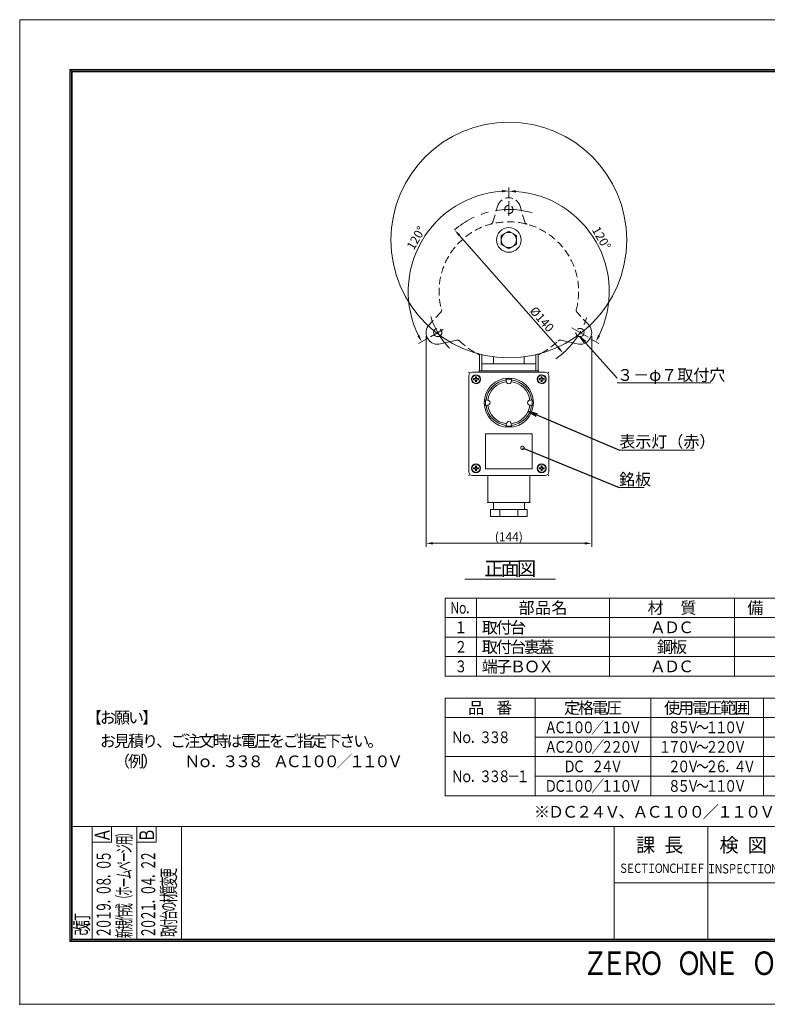
# Model space of a CAD drawing. Extents: x -185 to 1003, y -131 to 709.
# Drawn here: x -185 to 452, y -131 to 709 of the extents above; entities that cross this region are included whole.
import ezdxf
from ezdxf.enums import TextEntityAlignment as Align

# ---------------------------------------------------------------- set-up
doc = ezdxf.new("R2010")
doc.units = 0
doc.linetypes.add('CENTER', pattern=[50.8, 31.75, -6.35, 6.35, -6.35])
doc.linetypes.add('HIDDEN', pattern=[9.525, 6.35, -3.175])
doc.layers.get('0').update_dxf_attribs({"linetype": 'CONTINUOUS'})
doc.layers.get('DEFPOINTS').update_dxf_attribs({"linetype": 'CONTINUOUS'})
doc.layers.add('01', color=7, linetype='CONTINUOUS')
doc.layers.add('KCAD_DIMS', color=7, linetype='CONTINUOUS', lineweight=20)
doc.layers.add('KCAD_ZUWAKU', color=1, linetype='CONTINUOUS', plot=False)
doc.styles.add('KCADDIMSTANDARD', font='txt.shx', dxfattribs={"bigfont": 'bigfont.shx'})
doc.styles.add('KCADTEXTSTANDARD', font='txt.shx', dxfattribs={"bigfont": 'bigfont.shx'})
doc.styles.get("Standard").update_dxf_attribs({"font": 'txt.shx', "bigfont": 'bigfont.shx'})
doc.dimstyles.get("Standard").update_dxf_attribs({"dimtxt": 0.18, "dimasz": 0.18, "dimexe": 0.18, "dimexo": 0.0625, "dimgap": 0.09, "dimtad": 0, "dimtih": 1, "dimtoh": 1, "dimdec": 4, "dimzin": 0, "dimdsep": 46, "dimtxsty": 'STANDARD', "dimcen": 0.09, "dimadec": 0, "dimazin": 0, "dimtfac": 1, "dimtdec": 4, "dimtofl": 0, "dimtmove": 0, "dimatfit": 3, "dimfxl": 1, "dimtolj": 1, "dimtzin": 0, "dimarcsym": 0})

# ---------------------------------------------------------------- blocks, each defined once
blk = doc.blocks.new('*U250')
at = {"color": 0, "linetype": 'Continuous', "lineweight": -2, "style": 'KCADTEXTSTANDARD', "width": 0.75}
for s, p in [('Ｓ', (3, 0)), ('Ｅ', (9, 0)), ('Ｃ', (15, 0)), ('Ｔ', (21, 0)), ('Ｉ', (27, 0)), ('Ｏ', (33, 0)), ('Ｎ', (39, 0)), ('Ｃ', (45, 0)), ('Ｈ', (51, 0)), ('Ｉ', (57, 0)), ('Ｅ', (63, 0)), ('Ｆ', (69, 0))]:
    blk.add_text(s, height=8, dxfattribs=at).set_placement(p, align=Align.CENTER)
blk = doc.blocks.new('*U257')
at = {"color": 0, "linetype": 'Continuous', "lineweight": -2, "style": 'KCADTEXTSTANDARD', "width": 0.75}
for s, p in [('Ｉ', (3, 0)), ('Ｎ', (9, 0)), ('Ｓ', (15, 0)), ('Ｐ', (21, 0)), ('Ｅ', (27, 0)), ('Ｃ', (33, 0)), ('Ｔ', (39, 0)), ('Ｉ', (45, 0)), ('Ｏ', (51, 0)), ('Ｎ', (57, 0))]:
    blk.add_text(s, height=8, dxfattribs=at).set_placement(p, align=Align.CENTER)
blk = doc.blocks.new('*U258')
at = {"color": 0, "linetype": 'Continuous', "lineweight": -2, "style": 'KCADTEXTSTANDARD'}
for s, p in [('課', (-12, -6)), ('長', (12, -6))]:
    blk.add_text(s, height=12, dxfattribs=at).set_placement(p, align=Align.CENTER)
blk = doc.blocks.new('*U259')
at = {"color": 0, "linetype": 'Continuous', "lineweight": -2, "style": 'KCADTEXTSTANDARD'}
for s, p in [('検', (-12, -6)), ('図', (12, -6))]:
    blk.add_text(s, height=12, dxfattribs=at).set_placement(p, align=Align.CENTER)
blk = doc.blocks.new('*U266')
at = {"color": 0, "linetype": 'Continuous', "lineweight": -2, "style": 'KCADTEXTSTANDARD', "width": 0.8}
for s, p in [('Ｚ', (-104, -10)), ('Ｅ', (-88, -10)), ('Ｒ', (-72, -10)), ('Ｏ', (-56, -10)), ('Ｏ', (-24, -10)), ('Ｎ', (-8, -10)), ('Ｅ', (8, -10)), ('Ｏ', (40, -10)), ('Ｋ', (56, -10)), ('Ａ', (72, -10)), ('Ｄ', (88, -10)), ('Ａ', (104, -10))]:
    blk.add_text(s, height=20, dxfattribs=at).set_placement(p, align=Align.CENTER)
blk = doc.blocks.new('*U272')
at = {"color": 0, "linetype": 'Continuous', "lineweight": -2, "style": 'KCADTEXTSTANDARD', "width": 0.6}
for s, p in [('２', (3.6, 0)), ('０', (10.8, 0)), ('１', (18, 0)), ('９', (25.2, 0)), ('０', (39.6, 0)), ('８', (46.8, 0)), ('０', (61.2, 0)), ('５', (68.4, 0)), ('．', (32.4, 0)), ('．', (54, 0))]:
    blk.add_text(s, height=12, dxfattribs=at).set_placement(p, align=Align.CENTER)
blk = doc.blocks.new('*U273')
at = {"color": 0, "linetype": 'Continuous', "lineweight": -2, "style": 'KCADTEXTSTANDARD', "width": 0.666667}
for s, p in [('改', (4, 0)), ('訂', (12, 0))]:
    blk.add_text(s, height=12, dxfattribs=at).set_placement(p, align=Align.CENTER)
blk = doc.blocks.new('*U274')
at = {"color": 0, "linetype": 'Continuous', "lineweight": -2, "style": 'KCADTEXTSTANDARD', "width": 0.719246}
blk.add_text('Ａ', height=12.54, dxfattribs=at).set_placement((4.51, 0), align=Align.CENTER)
blk = doc.blocks.new('*U275')
at = {"color": 0, "linetype": 'Continuous', "lineweight": -2, "style": 'KCADTEXTSTANDARD', "width": 0.5}
for s, p in [('新', (3, 0)), ('規', (10.2, 0)), ('作', (17.4, 0)), ('成', (24.6, 0)), ('（', (31.8, 0)), ('ホ', (39, 0)), ('ム', (53.4, 0)), ('ペ', (60.6, 0)), ('ジ', (75, 0)), ('用', (82.2, 0)), ('）', (89.4, 0)), ('ー', (46.2, 0)), ('ー', (67.8, 0))]:
    blk.add_text(s, height=12, dxfattribs=at).set_placement(p, align=Align.CENTER)
blk = doc.blocks.new('*U276')
at = {"color": 0, "linetype": 'Continuous', "lineweight": -2, "style": 'KCADTEXTSTANDARD', "width": 0.8}
blk.add_text('３', height=10, dxfattribs=at).set_placement((0, -5), align=Align.CENTER)
blk = doc.blocks.new('*U277')
at = {"color": 0, "linetype": 'Continuous', "lineweight": -2, "style": 'KCADTEXTSTANDARD'}
for s, p in [('端', (5, -5)), ('子', (17, -5)), ('Ｂ', (29, -5)), ('Ｏ', (41, -5)), ('Ｘ', (53, -5))]:
    blk.add_text(s, height=10, dxfattribs=at).set_placement(p, align=Align.CENTER)
blk = doc.blocks.new('*U278')
at = {"color": 0, "linetype": 'Continuous', "lineweight": -2, "style": 'KCADTEXTSTANDARD'}
for s, p in [('鋼', (-6, -5)), ('板', (6, -5))]:
    blk.add_text(s, height=10, dxfattribs=at).set_placement(p, align=Align.CENTER)
blk = doc.blocks.new('*U279')
at = {"color": 0, "linetype": 'Continuous', "lineweight": -2, "style": 'KCADTEXTSTANDARD'}
for s, p in [('備', (-14, -5)), ('考', (14, -5))]:
    blk.add_text(s, height=10, dxfattribs=at).set_placement(p, align=Align.CENTER)
blk = doc.blocks.new('*U280')
at = {"color": 0, "linetype": 'Continuous', "lineweight": -2, "style": 'KCADTEXTSTANDARD'}
for s, p in [('材', (-14, -5)), ('質', (14, -5))]:
    blk.add_text(s, height=10, dxfattribs=at).set_placement(p, align=Align.CENTER)
blk = doc.blocks.new('*U281')
at = {"color": 0, "linetype": 'Continuous', "lineweight": -2, "style": 'KCADTEXTSTANDARD'}
for s, p in [('部', (-14, -5)), ('品', (0, -5)), ('名', (14, -5))]:
    blk.add_text(s, height=10, dxfattribs=at).set_placement(p, align=Align.CENTER)
blk = doc.blocks.new('*U282')
at = {"color": 0, "linetype": 'Continuous', "lineweight": -2, "style": 'KCADTEXTSTANDARD', "width": 0.8}
blk.add_text('２', height=10, dxfattribs=at).set_placement((0, -5), align=Align.CENTER)
blk = doc.blocks.new('*U283')
at = {"color": 0, "linetype": 'Continuous', "lineweight": -2, "style": 'KCADTEXTSTANDARD', "width": 0.8}
blk.add_text('１', height=10, dxfattribs=at).set_placement((0, -5), align=Align.CENTER)
blk = doc.blocks.new('*U284')
at = {"color": 0, "linetype": 'Continuous', "lineweight": -2, "style": 'KCADTEXTSTANDARD', "width": 0.68}
for s, p in [('Ｎ', (-6.8, -5)), ('ｏ', (0, -5)), ('．', (6.8, -5))]:
    blk.add_text(s, height=10, dxfattribs=at).set_placement(p, align=Align.CENTER)
blk = doc.blocks.new('*U285')
at = {"color": 0, "linetype": 'Continuous', "lineweight": -2, "style": 'KCADTEXTSTANDARD'}
for s, p in [('取', (5, -5)), ('付', (17, -5)), ('台', (29, -5))]:
    blk.add_text(s, height=10, dxfattribs=at).set_placement(p, align=Align.CENTER)
blk = doc.blocks.new('*U286')
at = {"color": 0, "linetype": 'Continuous', "lineweight": -2, "style": 'KCADTEXTSTANDARD'}
for s, p in [('取', (5, -5)), ('付', (17, -5)), ('台', (29, -5)), ('裏', (41, -5)), ('蓋', (53, -5))]:
    blk.add_text(s, height=10, dxfattribs=at).set_placement(p, align=Align.CENTER)
blk = doc.blocks.new('*U349')
at = {"color": 0, "linetype": 'Continuous', "lineweight": -2, "style": 'KCADTEXTSTANDARD'}
for s, p in [('Ａ', (-12, -5)), ('Ｄ', (0, -5)), ('Ｃ', (12, -5))]:
    blk.add_text(s, height=10, dxfattribs=at).set_placement(p, align=Align.CENTER)
blk = doc.blocks.new('*U348')
at = {"color": 0, "linetype": 'Continuous', "lineweight": -2, "style": 'KCADTEXTSTANDARD'}
for s, p in [('Ａ', (-12, -5)), ('Ｄ', (0, -5)), ('Ｃ', (12, -5))]:
    blk.add_text(s, height=10, dxfattribs=at).set_placement(p, align=Align.CENTER)
blk = doc.blocks.new('*D54')
at = {"layer": 'KCAD_DIMS', "color": 253, "linetype": 'Continuous', "lineweight": 9, "transparency": 16777216}
blk.add_line((274.26, 429.21), (189.68, 525.28), dxfattribs=at)
for points in [[(185.72, 529.78), (190.43, 525.94), (188.93, 524.62)], [(278.22, 424.7), (273.51, 428.55), (275.01, 429.87)]]:
    blk.add_solid(points, dxfattribs=at)
at = {"layer": 'KCAD_DIMS', "color": 0, "linetype": 'Continuous', "transparency": 16777216, "insert": (260.17, 453.61), "char_height": 7.5, "attachment_point": 5, "rotation": 311.35929, "style": 'KCADDIMSTANDARD'}
blk.add_mtext('\\A1;%%c140', dxfattribs=at)
blk = doc.blocks.new('KCAD_OPEN')
at = {"color": 0, "linetype": 'Continuous', "lineweight": -2}
for q in [(-1, 0.158384), (-1, 0), (-1, -0.158384)]:
    blk.add_line((0, 0), q, dxfattribs=at)
blk = doc.blocks.new('*D55')
at = {"layer": 'DEFPOINTS', "color": 0, "linetype": 'Continuous', "lineweight": 20, "transparency": 16777216}
for p in [(231.97, 554.47), (176.82, 542.97), (231.97, 477.24), (165.09, 438.63)]:
    blk.add_point(p, dxfattribs=at)
at = {"layer": 'KCAD_DIMS', "color": 253, "linetype": 'Continuous', "lineweight": 9}
for p, q in [((231.97, 557.47), (231.97, 566.04)), ((162.49, 437.13), (155.07, 432.85))]:
    blk.add_line(p, q, dxfattribs=at)
blk.add_arc((231.97, 477.24), 85.79, 94.0078, 205.9922, dxfattribs=at)
for points in [[(231.97, 563.04), (226.01, 561.83), (225.94, 563.83)], [(157.67, 434.35), (153.97, 439.18), (155.74, 440.11)]]:
    blk.add_solid(points, dxfattribs=at)
at = {"layer": 'KCAD_DIMS', "color": 0, "linetype": 'Continuous', "transparency": 16777216, "insert": (152.86, 522.92), "char_height": 7.5, "attachment_point": 5, "rotation": 60, "style": 'KCADDIMSTANDARD'}
blk.add_mtext('\\A1;120°', dxfattribs=at)
blk = doc.blocks.new('*D56')
at = {"layer": 'DEFPOINTS', "color": 0, "linetype": 'Continuous', "lineweight": 20, "transparency": 16777216}
for p in [(231.97, 554.47), (316.28, 492.11), (231.97, 477.24), (299.58, 438.21)]:
    blk.add_point(p, dxfattribs=at)
at = {"layer": 'KCAD_DIMS', "color": 253, "linetype": 'Continuous', "lineweight": 9}
for p, q in [((231.97, 557.47), (231.97, 565.85)), ((302.18, 436.71), (308.71, 432.94))]:
    blk.add_line(p, q, dxfattribs=at)
blk.add_arc((231.97, 477.24), 85.61, 334.01641, 85.98359, dxfattribs=at)
for points in [[(231.97, 562.85), (238, 563.64), (237.93, 561.64)], [(306.11, 434.44), (308.04, 440.21), (309.81, 439.27)]]:
    blk.add_solid(points, dxfattribs=at)
at = {"layer": 'KCAD_DIMS', "color": 0, "linetype": 'Continuous', "transparency": 16777216, "insert": (310.92, 522.82), "char_height": 7.5, "attachment_point": 5, "rotation": 300, "style": 'KCADDIMSTANDARD'}
blk.add_mtext('\\A1;120°', dxfattribs=at)
blk = doc.blocks.new('*D57')
at = {"layer": 'DEFPOINTS', "color": 0, "linetype": 'Continuous', "lineweight": 20, "transparency": 16777216}
for p in [(161.35, 442.24), (302.59, 442.24), (302.59, 262.44)]:
    blk.add_point(p, dxfattribs=at)
at = {"layer": 'KCAD_DIMS', "color": 253, "linetype": 'Continuous', "lineweight": 9}
for p, q in [((161.35, 259.44), (161.35, 439.24)), ((302.59, 259.44), (302.59, 439.24)), ((167.35, 262.44), (296.59, 262.44))]:
    blk.add_line(p, q, dxfattribs=at)
for points in [[(161.35, 262.44), (167.35, 263.44), (167.35, 261.44)], [(302.59, 262.44), (296.59, 261.44), (296.59, 263.44)]]:
    blk.add_solid(points, dxfattribs=at)
at = {"layer": 'KCAD_DIMS', "color": 0, "linetype": 'Continuous', "transparency": 16777216, "insert": (231.97, 267.99), "char_height": 7.5, "attachment_point": 5, "style": 'KCADDIMSTANDARD'}
blk.add_mtext('\\A1;(144)', dxfattribs=at)
blk = doc.blocks.new('KCAD_DOTSMALL')
at = {"color": 0, "linetype": 'Continuous', "lineweight": -2}
blk.add_line((0, 0), (-1, 0), dxfattribs=at)
at = {"layer": 'KCAD_DIMS', "color": 0, "const_width": 0.5}
blk.add_lwpolyline([(0.06252, 0, 1), (-0.06262, 0, 1)], format="xyb", close=True, dxfattribs=at)
blk = doc.blocks.new('*U300')
at = {"color": 0, "linetype": 'Continuous', "lineweight": -2, "style": 'KCADTEXTSTANDARD'}
for s, p in [('正', (-14, -6)), ('面', (0, -6)), ('図', (14, -6))]:
    blk.add_text(s, height=12, dxfattribs=at).set_placement(p, align=Align.CENTER)
blk = doc.blocks.new('*U307')
at = {"color": 0, "linetype": 'Continuous', "lineweight": -2, "style": 'KCADTEXTSTANDARD', "width": 0.8}
for s, p in [('Ｎ', (4, -5)), ('ｏ', (12, -5)), ('３', (28, -5)), ('３', (36, -5)), ('８', (44, -5)), ('．', (20, -5))]:
    blk.add_text(s, height=10, dxfattribs=at).set_placement(p, align=Align.CENTER)
blk = doc.blocks.new('*U308')
at = {"color": 0, "linetype": 'Continuous', "lineweight": -2, "style": 'KCADTEXTSTANDARD', "width": 0.8}
for s, p in [('Ｎ', (4, -5)), ('ｏ', (12, -5)), ('３', (28, -5)), ('３', (36, -5)), ('８', (44, -5)), ('－', (52, -5)), ('１', (60, -5)), ('．', (20, -5))]:
    blk.add_text(s, height=10, dxfattribs=at).set_placement(p, align=Align.CENTER)
blk = doc.blocks.new('*U309')
at = {"color": 0, "linetype": 'Continuous', "lineweight": -2, "style": 'KCADTEXTSTANDARD'}
for s, p in [('品', (-12, -5)), ('番', (12, -5))]:
    blk.add_text(s, height=10, dxfattribs=at).set_placement(p, align=Align.CENTER)
blk = doc.blocks.new('*U310')
at = {"color": 0, "linetype": 'Continuous', "lineweight": -2, "style": 'KCADTEXTSTANDARD'}
for s, p in [('定', (-18, -5)), ('格', (-6, -5)), ('電', (6, -5)), ('圧', (18, -5))]:
    blk.add_text(s, height=10, dxfattribs=at).set_placement(p, align=Align.CENTER)
blk = doc.blocks.new('*U311')
at = {"color": 0, "linetype": 'Continuous', "lineweight": -2, "style": 'KCADTEXTSTANDARD'}
for s, p in [('使', (-30, -5)), ('用', (-18, -5)), ('電', (-6, -5)), ('圧', (6, -5)), ('範', (18, -5)), ('囲', (30, -5))]:
    blk.add_text(s, height=10, dxfattribs=at).set_placement(p, align=Align.CENTER)
blk = doc.blocks.new('*U319')
at = {"color": 0, "linetype": 'Continuous', "lineweight": -2, "style": 'KCADTEXTSTANDARD', "width": 0.8}
for s, p in [('Ｄ', (-20, -5)), ('Ｃ', (-12, -5)), ('２', (4, -5)), ('４', (12, -5)), ('Ｖ', (20, -5))]:
    blk.add_text(s, height=10, dxfattribs=at).set_placement(p, align=Align.CENTER)
blk = doc.blocks.new('*U325')
at = {"color": 0, "linetype": 'Continuous', "lineweight": -2, "style": 'KCADTEXTSTANDARD', "width": 0.8}
for s, p in [('２', (-28, -5)), ('０', (-20, -5)), ('Ｖ', (-12, -5)), ('～', (-4, -5)), ('２', (4, -5)), ('６', (12, -5)), ('４', (28, -5)), ('Ｖ', (36, -5)), ('．', (20, -5))]:
    blk.add_text(s, height=10, dxfattribs=at).set_placement(p, align=Align.CENTER)
blk = doc.blocks.new('*U331')
at = {"color": 0, "linetype": 'Continuous', "lineweight": -2, "style": 'KCADTEXTSTANDARD', "width": 0.8}
for s, p in [('Ｄ', (-36, -5)), ('Ｃ', (-28, -5)), ('１', (-20, -5)), ('０', (-12, -5)), ('０', (-4, -5)), ('／', (4, -5)), ('１', (12, -5)), ('１', (20, -5)), ('０', (28, -5)), ('Ｖ', (36, -5))]:
    blk.add_text(s, height=10, dxfattribs=at).set_placement(p, align=Align.CENTER)
blk = doc.blocks.new('*U332')
at = {"color": 0, "linetype": 'Continuous', "lineweight": -2, "style": 'KCADTEXTSTANDARD', "width": 0.8}
for s, p in [('８', (-24, -5)), ('５', (-16, -5)), ('Ｖ', (-8, -5)), ('～', (0, -5)), ('１', (8, -5)), ('１', (16, -5)), ('０', (24, -5)), ('Ｖ', (32, -5))]:
    blk.add_text(s, height=10, dxfattribs=at).set_placement(p, align=Align.CENTER)
blk = doc.blocks.new('*U333')
at = {"color": 0, "linetype": 'Continuous', "lineweight": -2, "style": 'KCADTEXTSTANDARD', "width": 0.8}
for s, p in [('Ａ', (-36, -5)), ('Ｃ', (-28, -5)), ('１', (-20, -5)), ('０', (-12, -5)), ('０', (-4, -5)), ('／', (4, -5)), ('１', (12, -5)), ('１', (20, -5)), ('０', (28, -5)), ('Ｖ', (36, -5))]:
    blk.add_text(s, height=10, dxfattribs=at).set_placement(p, align=Align.CENTER)
blk = doc.blocks.new('*U334')
at = {"color": 0, "linetype": 'Continuous', "lineweight": -2, "style": 'KCADTEXTSTANDARD', "width": 0.8}
for s, p in [('Ａ', (-36, -5)), ('Ｃ', (-28, -5)), ('２', (-20, -5)), ('０', (-12, -5)), ('０', (-4, -5)), ('／', (4, -5)), ('２', (12, -5)), ('２', (20, -5)), ('０', (28, -5)), ('Ｖ', (36, -5))]:
    blk.add_text(s, height=10, dxfattribs=at).set_placement(p, align=Align.CENTER)
blk = doc.blocks.new('*U335')
at = {"color": 0, "linetype": 'Continuous', "lineweight": -2, "style": 'KCADTEXTSTANDARD', "width": 0.8}
for s, p in [('１', (-32, -5)), ('７', (-24, -5)), ('０', (-16, -5)), ('Ｖ', (-8, -5)), ('～', (0, -5)), ('２', (8, -5)), ('２', (16, -5)), ('０', (24, -5)), ('Ｖ', (32, -5))]:
    blk.add_text(s, height=10, dxfattribs=at).set_placement(p, align=Align.CENTER)
blk = doc.blocks.new('*U336')
at = {"color": 0, "linetype": 'Continuous', "lineweight": -2, "style": 'KCADTEXTSTANDARD', "width": 0.8}
for s, p in [('８', (-24, -5)), ('５', (-16, -5)), ('Ｖ', (-8, -5)), ('～', (0, -5)), ('１', (8, -5)), ('１', (16, -5)), ('０', (24, -5)), ('Ｖ', (32, -5))]:
    blk.add_text(s, height=10, dxfattribs=at).set_placement(p, align=Align.CENTER)
blk = doc.blocks.new('*U338')
at = {"color": 0, "linetype": 'Continuous', "lineweight": -2, "style": 'KCADTEXTSTANDARD'}
for s, p in [('（', (5, -5)), ('例', (17, -5)), ('）', (29, -5))]:
    blk.add_text(s, height=10, dxfattribs=at).set_placement(p, align=Align.CENTER)
blk = doc.blocks.new('*U339')
at = {"color": 0, "linetype": 'Continuous', "lineweight": -2, "style": 'KCADTEXTSTANDARD'}
for s, p in [('Ｎ', (5, -5)), ('ｏ', (15.8, -5)), ('３', (37.4, -5)), ('３', (48.2, -5)), ('８', (59, -5)), ('Ａ', (80.6, -5)), ('Ｃ', (91.4, -5)), ('１', (102.2, -5)), ('０', (113, -5)), ('０', (123.8, -5)), ('／', (134.6, -5)), ('１', (145.4, -5)), ('１', (156.2, -5)), ('０', (167, -5)), ('Ｖ', (177.8, -5)), ('．', (26.6, -5))]:
    blk.add_text(s, height=10, dxfattribs=at).set_placement(p, align=Align.CENTER)
blk = doc.blocks.new('*U340')
at = {"color": 0, "linetype": 'Continuous', "lineweight": -2, "style": 'KCADTEXTSTANDARD'}
for s, p in [('【', (5, -5)), ('お', (17, -5)), ('願', (29, -5)), ('い', (41, -5)), ('】', (53, -5))]:
    blk.add_text(s, height=10, dxfattribs=at).set_placement(p, align=Align.CENTER)
blk = doc.blocks.new('*U341')
at = {"color": 0, "linetype": 'Continuous', "lineweight": -2, "style": 'KCADTEXTSTANDARD'}
for s, p in [('お', (5, -5)), ('見', (17, -5)), ('積', (29, -5)), ('り', (41, -5)), ('ご', (65, -5)), ('注', (77, -5)), ('文', (89, -5)), ('時', (101, -5)), ('は', (113, -5)), ('電', (125, -5)), ('圧', (137, -5)), ('を', (149, -5)), ('ご', (161, -5)), ('指', (173, -5)), ('定', (185, -5)), ('下', (197, -5)), ('さ', (209, -5)), ('い', (221, -5)), ('、', (53, -5)), ('。', (233, -5))]:
    blk.add_text(s, height=10, dxfattribs=at).set_placement(p, align=Align.CENTER)
blk = doc.blocks.new('*U342')
at = {"color": 0, "linetype": 'Continuous', "lineweight": -2, "style": 'KCADTEXTSTANDARD'}
for s, p in [('※', (5, -5)), ('Ｄ', (17, -5)), ('Ｃ', (29, -5)), ('２', (41, -5)), ('４', (53, -5)), ('Ｖ', (65, -5)), ('Ａ', (89, -5)), ('Ｃ', (101, -5)), ('１', (113, -5)), ('０', (125, -5)), ('０', (137, -5)), ('／', (149, -5)), ('１', (161, -5)), ('１', (173, -5)), ('０', (185, -5)), ('Ｖ', (197, -5)), ('は', (209, -5)), ('表', (221, -5)), ('示', (233, -5)), ('灯', (245, -5)), ('球', (257, -5)), ('Ｌ', (269, -5)), ('Ｅ', (281, -5)), ('Ｄ', (293, -5)), ('製', (305, -5)), ('も', (317, -5)), ('対', (329, -5)), ('応', (341, -5)), ('で', (353, -5)), ('き', (365, -5)), ('ま', (377, -5)), ('す', (389, -5)), ('（', (401, -5)), ('価', (413, -5)), ('格', (425, -5)), ('別', (437, -5)), ('途', (449, -5)), ('）', (461, -5)), ('、', (77, -5)), ('。', (473, -5))]:
    blk.add_text(s, height=10, dxfattribs=at).set_placement(p, align=Align.CENTER)
blk = doc.blocks.new('*U344')
at = {"color": 0, "linetype": 'Continuous', "lineweight": -2, "style": 'KCADTEXTSTANDARD', "width": 0.6}
for s, p in [('２', (3.6, 0)), ('０', (10.8, 0)), ('２', (18, 0)), ('１', (25.2, 0)), ('０', (39.6, 0)), ('４', (46.8, 0)), ('２', (61.2, 0)), ('２', (68.4, 0)), ('．', (32.4, 0)), ('．', (54, 0))]:
    blk.add_text(s, height=12, dxfattribs=at).set_placement(p, align=Align.CENTER)
blk = doc.blocks.new('*U345')
at = {"color": 0, "linetype": 'Continuous', "lineweight": -2, "style": 'KCADTEXTSTANDARD', "width": 0.719246}
blk.add_text('Ｂ', height=12.54, dxfattribs=at).set_placement((4.51, 0), align=Align.CENTER)
blk = doc.blocks.new('*U346')
at = {"color": 0, "linetype": 'Continuous', "lineweight": -2, "style": 'KCADTEXTSTANDARD', "width": 0.5}
for s, p in [('取', (3, 0)), ('付', (10.2, 0)), ('台', (17.4, 0)), ('の', (24.6, 0)), ('材', (31.8, 0)), ('質', (39, 0)), ('変', (46.2, 0)), ('更', (53.4, 0))]:
    blk.add_text(s, height=12, dxfattribs=at).set_placement(p, align=Align.CENTER)

msp = doc.modelspace()

# ---------------------------------------------------------------- linework, layer by layer
at = {"color": 3, "linetype": 'Continuous', "lineweight": 20}
for p, q in [((-142.372, 666.715), (979.746, 666.715)), ((-142.372, 666.715), (-142.372, -77.285)), ((-142.372, 665.515), (979.746, 665.515)), ((-141.172, 666.715), (-141.172, -77.285)), ((-140.372, 664.715), (977.746, 664.715)), ((-140.372, 664.715), (-140.372, -75.285)), ((173.704, 432.525), (181.405, 434.391)), ((290.237, 432.525), (282.536, 434.391)), ((206.97, 409.5), (206.97, 423.903)), ((208.97, 423.411), (208.97, 409.5)), ((218.97, 415.5), (218.97, 421.588)), ((244.97, 415.5), (244.97, 421.588)), ((254.97, 423.411), (254.97, 409.5)), ((256.97, 409.5), (256.97, 423.903)), ((208.97, 415.5), (254.97, 415.5)), ((197.969, 405.403), (197.969, 323.403)), ((262.969, 408.403), (200.969, 408.403)), ((208.97, 409.5), (254.97, 409.5)), ((265.969, 323.403), (265.969, 405.403)), ((200.969, 320.403), (262.969, 320.403)), ((213.969, 298.403), (213.969, 320.403)), ((249.969, 298.403), (249.969, 320.403)), ((214.969, 297.403), (248.969, 297.403)), ((218.748, 291.403), (218.748, 297.403)), ((245.189, 291.403), (245.189, 297.403)), ((247.469, 291.403), (216.469, 291.403)), ((216.469, 291.403), (216.469, 285.403)), ((224.263, 285.403), (224.263, 291.403)), ((239.675, 285.403), (239.675, 291.403)), ((247.469, 285.403), (247.469, 291.403)), ((216.469, 285.403), (247.469, 285.403)), ((194.41, 231.938), (271.856, 231.938)), ((977.746, 20.715), (-140.372, 20.715)), ((-106.664, 20.715), (-106.664, 7.439)), ((-85.182, 20.715), (-85.182, -75.285)), ((-68.664, 20.715), (-68.664, 7.439)), ((-47.182, 20.715), (-47.182, -75.285)), ((321.746, 20.715), (321.746, -75.285)), ((401.746, 20.715), (401.746, -75.285)), ((-123.181, 7.439), (-106.664, 7.439)), ((-85.182, 7.439), (-68.664, 7.439)), ((977.746, -27.285), (321.746, -27.285)), ((-140.372, -75.285), (977.746, -75.285)), ((-142.372, -76.085), (979.746, -76.085)), ((-142.372, -77.285), (979.746, -77.285))]:
    msp.add_line(p, q, dxfattribs=at)
at = {"color": 94, "linetype": 'CENTER', "lineweight": 9}
for p, q in [((231.97, 541.798), (231.97, 554.472)), ((285.554, 446.307), (299.582, 438.208)), ((176.065, 444.967), (165.089, 438.63))]:
    msp.add_line(p, q, dxfattribs=at)
at = {"color": 94, "linetype": 'HIDDEN', "lineweight": 9}
for p, q in [((218.451, 536.709), (222.376, 550.064)), ((245.49, 536.709), (241.565, 550.064)), ((163.084, 448.067), (173.713, 459.22)), ((299.831, 449.143), (290.228, 459.22)), ((181.405, 434.391), (187.232, 435.804)), ((282.536, 434.391), (276.709, 435.804))]:
    msp.add_line(p, q, dxfattribs=at)
at = {"color": 7, "linetype": 'Continuous', "lineweight": 20}
for p, q in [((231.97, 528.75), (225.47, 524.997)), ((225.47, 524.997), (225.47, 517.491)), ((238.47, 524.997), (231.97, 528.75)), ((238.47, 517.491), (238.47, 524.997)), ((225.47, 517.491), (231.97, 513.738)), ((231.97, 513.738), (238.47, 517.491)), ((203.444, 404.503), (204.494, 404.503)), ((203.444, 402.928), (203.444, 404.503)), ((204.494, 404.503), (204.494, 402.928)), ((259.444, 404.503), (260.494, 404.503)), ((259.444, 402.928), (259.444, 404.503)), ((260.494, 404.503), (260.494, 402.928)), ((201.869, 402.928), (203.444, 402.928)), ((201.869, 401.878), (201.869, 402.928)), ((203.444, 401.878), (201.869, 401.878)), ((203.444, 400.303), (203.444, 401.878)), ((204.494, 400.303), (203.444, 400.303)), ((204.494, 402.928), (206.069, 402.928)), ((206.069, 401.878), (204.494, 401.878)), ((204.494, 401.878), (204.494, 400.303)), ((206.069, 402.928), (206.069, 401.878)), ((207.379, 403.19), (207.686, 403.19)), ((207.379, 401.616), (207.686, 401.616)), ((207.463, 402.613), (207.763, 402.613)), ((207.463, 402.193), (207.763, 402.193)), ((257.869, 402.928), (259.444, 402.928)), ((257.869, 401.878), (257.869, 402.928)), ((259.444, 401.878), (257.869, 401.878)), ((259.444, 400.303), (259.444, 401.878)), ((260.494, 400.303), (259.444, 400.303)), ((260.494, 402.928), (262.069, 402.928)), ((262.069, 401.878), (260.494, 401.878)), ((260.494, 401.878), (260.494, 400.303)), ((262.069, 402.928), (262.069, 401.878)), ((263.379, 403.19), (263.686, 403.19)), ((263.379, 401.616), (263.686, 401.616)), ((263.463, 402.613), (263.763, 402.613)), ((263.463, 402.193), (263.763, 402.193)), ((211.969, 355.868), (211.969, 325.868)), ((251.969, 355.868), (211.969, 355.868)), ((251.969, 325.868), (251.969, 355.868)), ((203.444, 328.503), (204.494, 328.503)), ((203.444, 326.928), (203.444, 328.503)), ((204.494, 328.503), (204.494, 326.928)), ((259.444, 328.503), (260.494, 328.503)), ((259.444, 326.928), (259.444, 328.503)), ((260.494, 328.503), (260.494, 326.928)), ((201.869, 326.928), (203.444, 326.928)), ((201.869, 325.878), (201.869, 326.928)), ((203.444, 325.878), (201.869, 325.878)), ((203.444, 324.303), (203.444, 325.878)), ((204.494, 324.303), (203.444, 324.303)), ((204.494, 326.928), (206.069, 326.928)), ((206.069, 325.878), (204.494, 325.878)), ((204.494, 325.878), (204.494, 324.303)), ((206.069, 326.928), (206.069, 325.878)), ((207.379, 327.19), (207.686, 327.19)), ((207.379, 325.616), (207.686, 325.616)), ((207.463, 326.613), (207.763, 326.613)), ((207.463, 326.193), (207.763, 326.193)), ((211.969, 325.868), (251.969, 325.868)), ((257.869, 326.928), (259.444, 326.928)), ((257.869, 325.878), (257.869, 326.928)), ((259.444, 325.878), (257.869, 325.878)), ((259.444, 324.303), (259.444, 325.878)), ((260.494, 324.303), (259.444, 324.303)), ((260.494, 326.928), (262.069, 326.928)), ((262.069, 325.878), (260.494, 325.878)), ((260.494, 325.878), (260.494, 324.303)), ((262.069, 326.928), (262.069, 325.878)), ((263.379, 327.19), (263.686, 327.19)), ((263.379, 325.616), (263.686, 325.616)), ((263.463, 326.613), (263.763, 326.613)), ((263.463, 326.193), (263.763, 326.193)), ((802.746, 215.77), (177.746, 215.77)), ((177.746, 215.77), (177.746, 149.103)), ((204.413, 215.77), (204.413, 149.103)), ((317.746, 215.77), (317.746, 149.103)), ((424.413, 215.77), (424.413, 149.103)), ((802.746, 199.103), (177.746, 199.103)), ((802.746, 182.436), (177.746, 182.436)), ((802.746, 165.77), (177.746, 165.77)), ((802.746, 149.103), (177.746, 149.103)), ((907.746, 130.436), (177.746, 130.436)), ((177.746, 130.436), (177.746, 47.103)), ((254.413, 130.436), (254.413, 47.103)), ((353.079, 130.436), (353.079, 47.103)), ((449.079, 130.436), (449.079, 47.103)), ((907.746, 113.77), (177.746, 113.77)), ((565.079, 97.103), (254.413, 97.103)), ((565.079, 80.436), (177.746, 80.436)), ((565.079, 63.77), (254.413, 63.77)), ((907.746, 47.103), (177.746, 47.103))]:
    msp.add_line(p, q, dxfattribs=at)
at = {"color": 5, "linetype": 'Continuous', "lineweight": 20}
for p, q in [((206.72, 409.5), (257.22, 409.5)), ((206.72, 408.403), (206.72, 409.5)), ((257.22, 408.403), (206.72, 408.403)), ((257.22, 408.403), (257.22, 409.5))]:
    msp.add_line(p, q, dxfattribs=at)
at = {"color": 1, "linetype": 'Continuous', "lineweight": 20}
for p, q in [((230.204, 399.462), (229.469, 402.403)), ((229.469, 402.403), (234.469, 402.403)), ((233.734, 399.462), (234.469, 402.403)), ((214.91, 384.168), (211.969, 384.903)), ((211.969, 379.903), (211.969, 384.903)), ((214.91, 380.638), (211.969, 379.903)), ((249.028, 384.168), (251.969, 384.903)), ((249.028, 380.638), (251.969, 379.903)), ((251.969, 384.903), (251.969, 379.903)), ((230.204, 365.344), (229.469, 362.403)), ((234.469, 362.403), (229.469, 362.403)), ((233.734, 365.344), (234.469, 362.403))]:
    msp.add_line(p, q, dxfattribs=at)
at = {"color": 253, "linetype": 'Continuous', "lineweight": 9}
for p, q in [((324.282, 399.245), (404.282, 399.245)), ((326.224, 341.769), (390.224, 341.769)), ((325.915, 310.183), (347.248, 310.183))]:
    msp.add_line(p, q, dxfattribs=at)
at = {"color": 2, "linetype": 'Continuous', "lineweight": 20}
msp.add_circle((231.97, 521.244), 100.5, dxfattribs=at)
at = {"color": 94, "linetype": 'HIDDEN', "lineweight": 9}
msp.add_circle((231.97, 547.244), 3.5, dxfattribs=at)
at = {"color": 7, "linetype": 'Continuous', "lineweight": 20}
for centre, radius in [((231.97, 521.244), 10.5), ((231.97, 521.244), 6.5), ((203.969, 402.403), 3.5), ((259.969, 402.403), 3.5), ((203.969, 326.403), 3.5), ((259.969, 326.403), 3.5)]:
    msp.add_circle(centre, radius, dxfattribs=at)
at = {"color": 3, "linetype": 'Continuous', "lineweight": 20}
msp.add_circle((231.969, 382.403), 21, dxfattribs=at)
at = {"color": 94, "linetype": 'HIDDEN', "lineweight": 9}
for centre, radius, start, end in [((231.97, 547.244), 10, 16.378573, 163.621427), ((231.97, 477.244), 59.5, 344.47417, 194.789655), ((215.573, 537.555), 3, 285.210308, 343.621427), ((248.368, 537.555), 3, 196.378573, 254.789692), ((171.541, 461.29), 3, 332.252493, 14.789692), ((292.4, 461.29), 3, 165.210308, 207.747507), ((292.4, 461.29), 3, 207.746092, 223.621427), ((171.349, 442.244), 3.5, 308.213211, 156.7841), ((292.592, 442.244), 3.5, 23.2159, 231.786789), ((292.592, 442.244), 10, 35.076835, 43.621427), ((187.939, 432.888), 3, 45.210308, 103.621427), ((231.97, 477.244), 59.5, 225.210308, 242.020668), ((231.97, 477.244), 59.5, 297.979332, 314.789692), ((276.002, 432.888), 3, 76.378573, 134.789692)]:
    msp.add_arc(centre, radius, start, end, dxfattribs=at)
at = {"color": 94, "linetype": 'CENTER', "lineweight": 9}
for start, end in [(73.416773, 131.362599), (197.804807, 223.907646), (305.036051, 343.512315)]:
    msp.add_arc((231.97, 477.244), 70, start, end, dxfattribs=at)
at = {"color": 94, "linetype": 'Continuous', "lineweight": 9}
msp.add_arc((171.541, 461.29), 3, 316.378573, 332.253908, dxfattribs=at)
at = {"color": 3, "linetype": 'Continuous', "lineweight": 20}
for centre, radius, start, end in [((171.349, 442.244), 10, 144.923165, 283.621427), ((292.592, 442.244), 10, 256.378573, 35.076835), ((171.349, 442.244), 3.5, 156.7841, 308.213211), ((292.592, 442.244), 3.5, 231.786789, 23.2159), ((231.97, 477.244), 59.5, 242.020668, 245.154801), ((231.97, 477.244), 59.5, 294.845199, 297.979332), ((200.969, 405.403), 3, 90, 180), ((262.969, 405.403), 3, 0, 90), ((200.969, 323.403), 3, 180, 270), ((262.969, 323.403), 3, 270, 0), ((214.969, 298.403), 1, 180, 270), ((248.969, 298.403), 1, 270, 0)]:
    msp.add_arc(centre, radius, start, end, dxfattribs=at)
at = {"color": 7, "linetype": 'Continuous', "lineweight": 20}
for centre in [(203.969, 402.403), (259.969, 402.403), (203.969, 326.403), (259.969, 326.403)]:
    msp.add_arc(centre, 3.8, 3.16796, 356.83204, dxfattribs=at)
at = {"color": 5, "linetype": 'Continuous', "lineweight": 20}
for start, end in [(96.702409, 173.297591), (6.702409, 83.297591), (186.702409, 263.297591), (276.702409, 353.297591)]:
    msp.add_arc((231.969, 382.403), 19.5, start, end, dxfattribs=at)
at = {"color": 1, "linetype": 'Continuous', "lineweight": 20}
for centre, radius, start, end in [((231.969, 382.403), 18, 96.292541, 173.707459), ((231.969, 400.403), 2, 208.072487, 331.927513), ((231.969, 382.403), 18, 6.292541, 83.707459), ((231.969, 382.403), 18, 186.292541, 263.707459), ((213.969, 382.403), 2, 298.072487, 61.927513), ((231.969, 382.403), 18, 276.292541, 353.707459), ((249.969, 382.403), 2, 118.072487, 241.927513), ((231.969, 364.403), 2, 28.072487, 151.927513)]:
    msp.add_arc(centre, radius, start, end, dxfattribs=at)
at = {"color": 3, "linetype": 'Continuous', "lineweight": 20}
for p in [(197.969, 408.403), (265.969, 408.403), (197.969, 320.403), (265.969, 320.403), (213.969, 297.403), (249.969, 297.403)]:
    msp.add_point(p, dxfattribs=at)
at = {"color": 1, "linetype": 'Continuous', "lineweight": 20}
msp.add_point((-185.044, -130.842), dxfattribs=at)
at = {"layer": '01', "color": 3, "linetype": 'Continuous', "lineweight": 20}
msp.add_line((-123.181, 20.715), (-123.181, -75.285), dxfattribs=at)
at = {"layer": 'KCAD_ZUWAKU', "linetype": 'Continuous', "lineweight": 0}
msp.add_lwpolyline([(-185.044, -130.842), (1002.956, -130.842), (1002.956, 709.158), (-185.044, 709.158)], close=True, dxfattribs=at)

# ---------------------------------------------------------------- block references
at = {"color": 7, "linetype": 'Continuous', "lineweight": 20}
for name, p in [('*U300', (233.133, 240.953)), ('*U285', (210.745, 190.652)), ('*U286', (210.745, 173.985)), ('*U277', (210.745, 157.318)), ('*U309', (216.079, 122.103)), ('*U310', (303.746, 122.103)), ('*U311', (401.079, 122.103)), ('*U340', (-126.837, 113.792)), ('*U333', (303.746, 105.436)), ('*U336', (397.079, 105.436)), ('*U307', (184.078, 96.985)), ('*U341', (-114.837, 93.792)), ('*U334', (303.746, 88.77)), ('*U335', (397.079, 88.77)), ('*U338', (-102.837, 76.458)), ('*U339', (-42.837, 76.458)), ('*U319', (303.746, 72.103)), ('*U325', (401.079, 72.103)), ('*U308', (184.078, 63.652)), ('*U331', (303.746, 55.436)), ('*U332', (397.079, 55.436)), ('*U342', (255.207, 33.384))]:
    msp.add_blockref(name, p, dxfattribs=at)
at = {"color": 7, "linetype": 'HIDDEN', "lineweight": 20}
for name, p in [('*U284', (192.667, 207.436)), ('*U281', (261.079, 207.436)), ('*U280', (371.079, 207.436)), ('*U279', (456.079, 207.436)), ('*U283', (191.079, 190.77)), ('*U349', (371.079, 190.77)), ('*U282', (191.079, 174.103)), ('*U278', (371.079, 174.103)), ('*U276', (191.079, 157.436)), ('*U348', (371.079, 157.436)), ('*U258', (360.58, 4.985)), ('*U259', (431.76, 4.985)), ('*U250', (326.768, -18.8)), ('*U257', (401.727, -19.217)), ('*U266', (409.586, -95.801))]:
    msp.add_blockref(name, p, dxfattribs=at)
at = {"color": 7, "linetype": 'Continuous', "lineweight": 20, "rotation": 90.00000499999963}
for name, p in [('*U272', (-107.453, -73.04)), ('*U344', (-69.454, -73.04))]:
    msp.add_blockref(name, p, dxfattribs=at)
at = {"layer": '01', "color": 3, "linetype": 'Continuous', "lineweight": 20}
for name, p, rotation in [('*U274', (-108.423, 9.007), 90.0000049999948), ('*U345', (-70.424, 9.007), 90.0000049999948), ('*U275', (-90.011, -73.222), 90), ('*U346', (-52.012, -72.131), 90), ('*U273', (-126.005, -70.651), 90.00000499999963)]:
    msp.add_blockref(name, p, dxfattribs=dict(at, rotation=rotation))

# ---------------------------------------------------------------- texts
at = {"color": 7, "linetype": 'Continuous', "lineweight": 20, "char_height": 10, "attachment_point": 7, "style": 'KCADTEXTSTANDARD'}
for s, insert in [('\\W1;\\W1;３－φ７取付穴', (324.282, 401.045)), ('\\W1;\\W1;表示灯（赤）', (326.224, 344.169)), ('\\W1;\\W1;銘板', (325.915, 311.983))]:
    msp.add_mtext(s, dxfattribs=dict(at, insert=insert))

# ---------------------------------------------------------------- dimensions: what is measured, and where the dimension line sits
at = {"layer": 'KCAD_DIMS', "linetype": 'Continuous'}
for base, p1, p2, picture, middle in [((176.823, 542.966), (231.97, 554.472), (165.089, 438.63), '*D55', (157.671, 520.141)), ((316.28, 492.11), (299.582, 438.208), (231.97, 554.472), '*D56', (306.111, 520.049))]:
    dim = msp.add_angular_dim_3p(base=base, center=(231.97, 477.244), p1=p1, p2=p2, dimstyle='STANDARD', override={"dimscale": 3, "dimtxt": 2.5, "dimasz": 2, "dimexe": 1, "dimexo": 1, "dimgap": 0.6, "dimtad": 1, "dimtih": 0, "dimtoh": 0, "dimdec": 2, "dimzin": 8, "dimtxsty": 'KCADDIMSTANDARD', "dimsah": 1, "dimcen": 2.5, "dimclrd": 253, "dimclre": 253, "dimadec": 2, "dimazin": 2, "dimtfac": 0.667, "dimtdec": 2, "dimtofl": 1, "dimatfit": 2, "dimldrblk": 'KCAD_OPEN', "dimtvp": 0.0001, "dimtzin": 8, "dimlwd": 9, "dimlwe": 9}, dxfattribs=at)
    dim.commit()
    dim.dimension.update_dxf_attribs({"geometry": picture, "text_midpoint": middle, "dimtype": 165})
dim = msp.add_diameter_dim_2p(p1=(185.716, 529.785), p2=(278.225, 424.703), dimstyle='STANDARD', override={"dimscale": 3, "dimtxt": 2.5, "dimasz": 2, "dimexe": 1, "dimexo": 1, "dimgap": 0.6, "dimtad": 1, "dimtih": 0, "dimtoh": 0, "dimdec": 2, "dimzin": 8, "dimpost": '%%c<>', "dimtxsty": 'KCADDIMSTANDARD', "dimsah": 1, "dimcen": 2.5, "dimclrd": 253, "dimclre": 253, "dimadec": 2, "dimazin": 2, "dimtfac": 0.667, "dimtdec": 2, "dimtix": 1, "dimtofl": 1, "dimtmove": 0, "dimatfit": 0, "dimldrblk": 'KCAD_OPEN', "dimtvp": 0.0001, "dimtzin": 8, "dimlwd": 9, "dimlwe": 9}, dxfattribs=at)
dim.commit()
dim.dimension.update_dxf_attribs({"geometry": '*D54', "text_midpoint": (256.001, 449.947), "dimtype": 163})
dim = msp.add_linear_dim(base=(302.592, 262.439), p1=(161.349, 442.244), p2=(302.592, 442.244), text='(144)', dimstyle='STANDARD', override={"dimscale": 3, "dimtxt": 2.5, "dimasz": 2, "dimexe": 1, "dimexo": 1, "dimgap": 0.6, "dimtad": 1, "dimtih": 0, "dimtoh": 0, "dimdec": 2, "dimzin": 8, "dimpost": '<>', "dimtxsty": 'KCADDIMSTANDARD', "dimsah": 1, "dimcen": 2.5, "dimclrd": 253, "dimclre": 253, "dimadec": 2, "dimazin": 2, "dimtfac": 0.667, "dimtdec": 2, "dimtix": 1, "dimtofl": 1, "dimatfit": 2, "dimldrblk": 'KCAD_OPEN', "dimtvp": 0, "dimtzin": 8, "dimlwd": 9, "dimlwe": 9}, dxfattribs=at)
dim.commit()
dim.dimension.update_dxf_attribs({"geometry": '*D57', "text_midpoint": (231.97, 267.989)})

# ---------------------------------------------------------------- leaders
at = {"color": 253, "linetype": 'Continuous', "lineweight": 9}
for points, override in [([(292.592, 438.744), (324.282, 403.348)], {"dimscale": 3, "dimasz": 2, "dimtad": 0, "dimclrd": 0, "dimldrblk": 'KCAD_OPEN'}), ([(248.498, 375.277), (326.224, 341.769)], {"dimscale": 4, "dimasz": 2, "dimtad": 0, "dimclrd": 0, "dimldrblk": 'KCAD_OPEN', "dimlwd": -2}), ([(243.562, 343.895), (325.915, 310.183)], {"dimscale": 3, "dimasz": 2, "dimtad": 0, "dimclrd": 0, "dimldrblk": 'KCAD_DOTSMALL'})]:
    msp.add_leader(points, dimstyle='STANDARD', override=override, dxfattribs=at)

doc.saveas('drawing.dxf')
